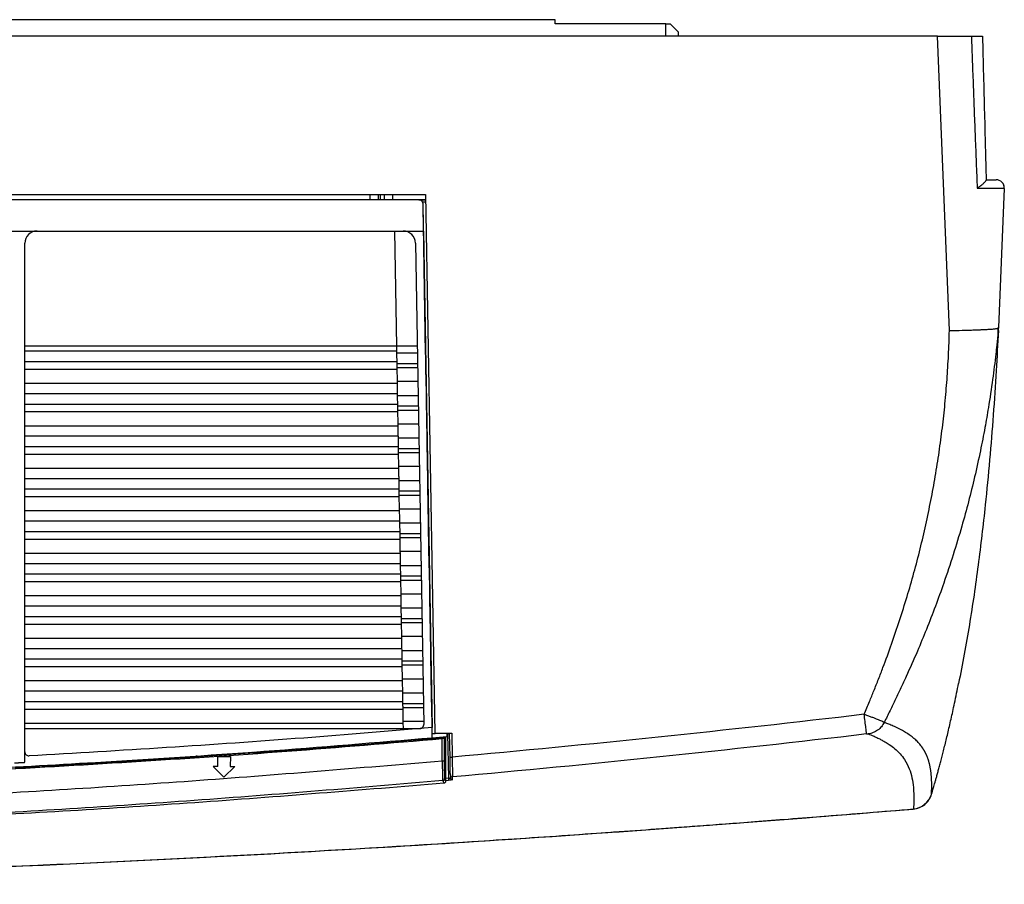
# Model space of a CAD drawing. Units: millimetres. Extents: x 1732 to 2612, y 1980 to 2191.
# Drawn here: x 2372 to 2612, y 1980 to 2190 of the extents above; entities that cross this region are included whole.
import ezdxf

# ---------------------------------------------------------------- set-up
doc = ezdxf.new("R2010")
doc.units = ezdxf.units.MM

# ---------------------------------------------------------------- blocks, each defined once
blk = doc.blocks.new('Fly 1_2 dessus')
at = {"color": 7, "linetype": 'Continuous', "lineweight": -2}
for p, q in [((765.23, 4), (104.1, 4)), ((765.23, 3), (765.23, 4)), ((792.24, 3), (765.23, 3)), ((792.24, 3), (793.24, 3)), ((858.39, 0), (10.94, 0)), ((795.24, 1), (795.24, 0)), ((861.29, -71.75), (858.39, 0)), ((874.67, -37.09), (873.25, -71.01)), ((874.49, -37.08), (874.67, -37.09)), ((135.7, -38.61), (733.63, -38.61)), ((732.07, -39.88), (137.48, -39.88)), ((636.06, -39.88), (633.56, -39.88)), ((731.05, -39.88), (636.06, -39.88)), ((636.06, -39.88), (636.06, -39.88)), ((720.22, -39.88), (720.22, -38.61)), ((722.72, -39.88), (722.72, -38.61)), ((723.72, -39.88), (723.72, -38.61)), ((733.66, -39.88), (731.05, -39.88)), ((731.05, -39.88), (731.05, -39.88)), ((732.07, -39.88), (732.07, -39.88)), ((732.07, -39.88), (733.66, -39.88)), ((733.63, -38.61), (735.93, -169.84)), ((733.18, -47.48), (733.07, -40.86)), ((733.07, -40.86), (733.07, -40.86)), ((733.7, -77.39), (733.07, -40.86)), ((136.36, -47.48), (733.18, -47.48)), ((726.66, -75.54), (726.18, -47.48)), ((733.18, -47.48), (735.28, -168.44)), ((733.18, -47.48), (733.18, -47.48)), ((636.06, -176.92), (636.06, -50.48)), ((731.23, -50.43), (733.26, -167.69)), ((873.24, -71.15), (873.25, -71.01)), ((636.06, -76.7), (726.68, -76.7)), ((731.67, -75.54), (726.66, -75.54)), ((726.69, -77.19), (731.69, -77.19)), ((726.74, -79.84), (726.69, -77.19)), ((733.71, -77.9), (733.7, -77.39)), ((733.71, -78.2), (733.71, -77.9)), ((733.72, -78.71), (733.71, -78.2)), ((733.78, -82.25), (733.72, -78.71)), ((726.73, -79.36), (636.06, -79.36)), ((726.76, -81.22), (636.06, -81.22)), ((731.74, -79.84), (726.74, -79.84)), ((726.75, -80.75), (731.76, -80.75)), ((726.81, -84.16), (726.75, -80.75)), ((733.79, -82.78), (733.78, -82.25)), ((733.8, -83.09), (733.79, -82.78)), ((733.88, -87.62), (733.8, -83.09)), ((726.82, -84.63), (636.06, -84.63)), ((731.82, -84.16), (726.81, -84.16)), ((636.06, -87.06), (726.86, -87.06)), ((726.87, -87.54), (731.87, -87.54)), ((726.92, -90.19), (726.87, -87.54)), ((733.89, -88.43), (733.88, -87.62)), ((733.9, -88.94), (733.89, -88.43)), ((726.91, -89.71), (636.06, -89.71)), ((731.92, -90.19), (726.92, -90.19)), ((726.93, -91.1), (731.94, -91.1)), ((726.99, -94.51), (726.93, -91.1)), ((734.05, -97.84), (733.9, -88.94)), ((726.94, -91.57), (636.06, -91.57)), ((727, -94.99), (636.06, -94.99)), ((731.99, -94.51), (726.99, -94.51)), ((636.06, -97.41), (727.04, -97.41)), ((727.05, -97.89), (732.05, -97.89)), ((727.1, -100.54), (727.05, -97.89)), ((734.06, -98.36), (734.05, -97.84)), ((727.09, -100.06), (636.06, -100.06)), ((732.1, -100.54), (727.1, -100.54)), ((734.07, -98.66), (734.06, -98.36)), ((734.08, -99.17), (734.07, -98.66)), ((734.23, -108.07), (734.08, -99.17)), ((727.12, -101.92), (636.06, -101.92)), ((727.11, -101.45), (732.12, -101.45)), ((727.17, -104.87), (727.11, -101.45)), ((727.18, -105.34), (636.06, -105.34)), ((732.17, -104.87), (727.17, -104.87)), ((636.06, -107.76), (727.22, -107.76)), ((727.23, -108.24), (732.23, -108.24)), ((727.28, -110.89), (727.23, -108.24)), ((734.24, -108.58), (734.23, -108.07)), ((734.24, -108.89), (734.24, -108.58)), ((734.25, -109.4), (734.24, -108.89)), ((734.34, -114.33), (734.25, -109.4)), ((727.27, -110.41), (636.06, -110.41)), ((727.3, -112.28), (636.06, -112.28)), ((732.28, -110.89), (727.28, -110.89)), ((727.29, -111.8), (732.29, -111.8)), ((727.35, -115.22), (727.29, -111.8)), ((734.34, -114.64), (734.34, -114.33)), ((734.41, -118.3), (734.34, -114.64)), ((727.36, -115.69), (636.06, -115.69)), ((732.35, -115.22), (727.35, -115.22)), ((636.06, -118.11), (727.4, -118.11)), ((727.41, -118.6), (732.41, -118.6)), ((727.46, -121.25), (727.41, -118.6)), ((734.42, -118.81), (734.41, -118.3)), ((734.42, -119.11), (734.42, -118.81)), ((734.43, -119.63), (734.42, -119.11)), ((734.51, -124.32), (734.43, -119.63)), ((727.45, -120.76), (636.06, -120.76)), ((732.46, -121.25), (727.46, -121.25)), ((727.47, -122.16), (732.47, -122.16)), ((727.53, -125.57), (727.47, -122.16)), ((727.48, -122.63), (636.06, -122.63)), ((734.52, -124.84), (734.51, -124.32)), ((727.54, -126.04), (636.06, -126.04)), ((732.53, -125.57), (727.53, -125.57)), ((734.58, -128.53), (734.52, -124.84)), ((636.06, -128.47), (727.58, -128.47)), ((727.59, -128.95), (732.59, -128.95)), ((727.64, -131.6), (727.59, -128.95)), ((734.59, -129.04), (734.58, -128.53)), ((734.6, -129.34), (734.59, -129.04)), ((734.61, -129.85), (734.6, -129.34)), ((727.63, -131.12), (636.06, -131.12)), ((732.64, -131.6), (727.64, -131.6)), ((734.7, -135.36), (734.61, -129.85)), ((727.66, -132.98), (636.06, -132.98)), ((727.65, -132.51), (732.65, -132.51)), ((727.71, -135.92), (727.65, -132.51)), ((727.72, -136.39), (636.06, -136.39)), ((732.71, -135.92), (727.71, -135.92)), ((734.71, -135.67), (734.7, -135.36)), ((734.72, -136.2), (734.71, -135.67)), ((734.76, -138.76), (734.72, -136.2)), ((636.06, -138.82), (727.76, -138.82)), ((734.77, -139.27), (734.76, -138.76)), ((727.81, -141.47), (636.06, -141.47)), ((727.77, -139.3), (732.77, -139.3)), ((727.82, -141.95), (727.77, -139.3)), ((734.78, -139.57), (734.77, -139.27)), ((734.79, -140.08), (734.78, -139.57)), ((734.89, -146.19), (734.79, -140.08)), ((727.84, -143.33), (636.06, -143.33)), ((732.82, -141.95), (727.82, -141.95)), ((727.83, -142.86), (732.83, -142.86)), ((727.89, -146.27), (727.83, -142.86)), ((732.89, -146.27), (727.89, -146.27)), ((734.94, -148.98), (734.89, -146.19)), ((727.9, -146.75), (636.06, -146.75)), ((636.06, -149.17), (727.94, -149.17)), ((727.95, -149.65), (732.95, -149.65)), ((727.99, -152.3), (727.95, -149.65)), ((734.95, -149.5), (734.94, -148.98)), ((734.95, -149.8), (734.95, -149.5)), ((734.96, -150.31), (734.95, -149.8)), ((735.07, -156.7), (734.96, -150.31)), ((727.99, -151.82), (636.06, -151.82)), ((733, -152.3), (727.99, -152.3)), ((728.01, -153.21), (733.01, -153.21)), ((728.07, -156.63), (728.01, -153.21)), ((728.02, -153.68), (636.06, -153.68)), ((728.08, -157.1), (636.06, -157.1)), ((733.07, -156.63), (728.07, -156.63)), ((735.08, -157.23), (735.07, -156.7)), ((735.12, -159.21), (735.08, -157.23)), ((636.06, -159.52), (728.12, -159.52)), ((728.13, -160), (733.13, -160)), ((728.17, -162.65), (728.13, -160)), ((735.13, -159.72), (735.12, -159.21)), ((735.13, -160.03), (735.13, -159.72)), ((735.14, -160.54), (735.13, -160.03)), ((735.26, -167.74), (735.14, -160.54)), ((728.17, -162.17), (636.06, -162.17)), ((733.18, -162.65), (728.17, -162.65)), ((728.2, -164.04), (636.06, -164.04)), ((728.19, -163.57), (733.19, -163.57)), ((728.25, -166.98), (728.19, -163.57)), ((728.26, -167.45), (636.06, -167.45)), ((733.25, -166.98), (728.25, -166.98)), ((733.26, -167.69), (733.26, -167.69)), ((735.28, -168.44), (735.26, -167.74)), ((728.28, -168.71), (732.27, -168.71)), ((728.29, -169.05), (728.28, -168.71)), ((732.27, -168.71), (732.35, -168.7)), ((735.33, -170.94), (735.33, -168.44)), ((735.33, -168.44), (735.33, -168.44)), ((735.93, -169.84), (740.05, -169.84)), ((738.83, -169.84), (738.83, -170.63)), ((738.83, -169.94), (739.55, -169.88)), ((738.83, -169.95), (739.05, -169.93)), ((739.05, -169.93), (739.24, -180.81)), ((739.65, -175.63), (739.55, -169.84)), ((740.05, -169.84), (740.15, -175.64)), ((712.59, -172.96), (716.59, -172.64)), ((729.09, -171.8), (716.59, -172.84)), ((716.59, -172.84), (716.59, -172.44)), ((716.59, -172.82), (716.59, -172.44)), ((729.09, -171.64), (738.08, -170.92)), ((735.33, -170.94), (738.83, -170.63)), ((737.74, -176.56), (737.74, -171.13)), ((738.24, -171.08), (738.58, -170.88)), ((738.24, -171.08), (738.24, -176.54)), ((738.58, -170.88), (738.58, -181.53)), ((692, -174.63), (677.31, -175.64)), ((692, -174.61), (700.08, -173.96)), ((692, -174.61), (692, -174.63)), ((712.59, -173.16), (700.08, -174.12)), ((700.08, -173.76), (700.08, -174.12)), ((700.08, -174.12), (700.08, -174.1)), ((712.59, -173.16), (712.59, -172.76)), ((716.59, -172.84), (716.59, -172.82)), ((677.31, -175.64), (677.31, -175.62)), ((683.04, -177.9), (683.04, -175.54)), ((683.04, -175.54), (686.13, -175.54)), ((686.13, -175.54), (686.12, -177.9)), ((684.58, -180.54), (681.95, -177.9)), ((683.04, -177.9), (681.95, -177.9)), ((687.21, -177.9), (684.58, -180.54)), ((686.12, -177.9), (687.21, -177.9)), ((737.86, -181.39), (738.12, -182.03)), ((738.32, -180.9), (738.58, -181.53)), ((738.58, -181.53), (738.58, -181.53)), ((739.72, -179.99), (739.74, -180.68)), ((739.75, -180.77), (739.73, -180.69)), ((740.28, -181.17), (740.27, -180.48))]:
    blk.add_line(p, q, dxfattribs=at)
at = {"color": 8, "linetype": 'Continuous', "lineweight": -2}
for p, q in [((792.24, 0), (792.24, 3)), ((722.22, -39.88), (722.22, -38.61)), ((725.72, -39.88), (725.72, -38.61)), ((732.93, -40.37), (733.67, -40.37)), ((726.66, -75.52), (636.06, -75.52)), ((636.06, -168.69), (728.28, -168.69)), ((637.12, -175.36), (637.12, -175.36)), ((738.52, -181.36), (739.28, -181.3)), ((739.24, -180.81), (738.58, -180.86))]:
    blk.add_line(p, q, dxfattribs=at)
at = {"color": 7, "linetype": 'Continuous', "lineweight": -2, "flags": 128}
for points in [[(793.24, 3), (793.72, 2.52), (794.15, 2.09), (794.53, 1.71), (794.83, 1.41), (795.05, 1.18), (795.19, 1.05), (795.24, 1)], [(726.69, -77.19), (726.69, -77.07), (726.69, -76.9), (726.68, -76.69), (726.68, -76.44), (726.68, -76.16), (726.67, -75.85), (726.66, -75.54)], [(726.75, -80.75), (726.75, -80.71), (726.75, -80.65), (726.75, -80.58), (726.75, -80.5), (726.75, -80.42), (726.75, -80.33), (726.75, -80.24), (726.74, -80.15), (726.74, -80.07), (726.74, -79.99), (726.74, -79.93), (726.74, -79.88), (726.74, -79.84)], [(726.87, -87.54), (726.87, -87.42), (726.87, -87.25), (726.86, -87.04), (726.86, -86.79), (726.85, -86.51), (726.85, -86.21), (726.84, -85.89), (726.84, -85.58), (726.83, -85.27), (726.83, -84.98), (726.82, -84.71), (726.82, -84.49), (726.82, -84.3), (726.81, -84.16)], [(726.93, -91.1), (726.93, -91.06), (726.93, -91), (726.93, -90.93), (726.93, -90.85), (726.93, -90.77), (726.93, -90.68), (726.93, -90.59), (726.92, -90.5), (726.92, -90.42), (726.92, -90.34), (726.92, -90.28), (726.92, -90.23), (726.92, -90.19)], [(727.05, -97.89), (727.05, -97.77), (727.05, -97.6), (727.04, -97.39), (727.04, -97.14), (727.03, -96.86), (727.03, -96.56), (727.02, -96.24), (727.02, -95.93), (727.01, -95.62), (727.01, -95.33), (727, -95.07), (727, -94.84), (727, -94.65), (726.99, -94.51)], [(727.11, -101.45), (727.11, -101.41), (727.11, -101.35), (727.11, -101.28), (727.11, -101.21), (727.11, -101.12), (727.11, -101.03), (727.1, -100.94), (727.1, -100.85), (727.1, -100.77), (727.1, -100.7), (727.1, -100.63), (727.1, -100.58), (727.1, -100.54)], [(727.23, -108.24), (727.23, -108.13), (727.23, -107.96), (727.22, -107.74), (727.22, -107.49), (727.21, -107.21), (727.21, -106.91), (727.2, -106.6), (727.2, -106.28), (727.19, -105.97), (727.19, -105.68), (727.18, -105.42), (727.18, -105.19), (727.18, -105), (727.17, -104.87)], [(727.29, -111.8), (727.29, -111.76), (727.29, -111.7), (727.29, -111.64), (727.29, -111.56), (727.29, -111.47), (727.29, -111.38), (727.28, -111.29), (727.28, -111.21), (727.28, -111.12), (727.28, -111.05), (727.28, -110.98), (727.28, -110.93), (727.28, -110.89)], [(727.41, -118.6), (727.41, -118.48), (727.41, -118.31), (727.4, -118.1), (727.4, -117.84), (727.39, -117.56), (727.39, -117.26), (727.38, -116.95), (727.38, -116.63), (727.37, -116.32), (727.37, -116.03), (727.36, -115.77), (727.36, -115.54), (727.35, -115.36), (727.35, -115.22)], [(727.47, -122.16), (727.47, -122.11), (727.47, -122.06), (727.47, -121.99), (727.47, -121.91), (727.47, -121.82), (727.47, -121.74), (727.46, -121.65), (727.46, -121.56), (727.46, -121.48), (727.46, -121.4), (727.46, -121.34), (727.46, -121.28), (727.46, -121.25)], [(727.59, -128.95), (727.59, -128.83), (727.59, -128.66), (727.58, -128.45), (727.58, -128.2), (727.57, -127.92), (727.57, -127.61), (727.56, -127.3), (727.56, -126.98), (727.55, -126.68), (727.55, -126.39), (727.54, -126.12), (727.54, -125.89), (727.53, -125.71), (727.53, -125.57)], [(727.65, -132.51), (727.65, -132.47), (727.65, -132.41), (727.65, -132.34), (727.65, -132.26), (727.65, -132.18), (727.64, -132.09), (727.64, -132), (727.64, -131.91), (727.64, -131.83), (727.64, -131.75), (727.64, -131.69), (727.64, -131.64), (727.64, -131.6)], [(727.77, -139.3), (727.77, -139.18), (727.76, -139.01), (727.76, -138.8), (727.76, -138.55), (727.75, -138.27), (727.75, -137.97), (727.74, -137.65), (727.74, -137.34), (727.73, -137.03), (727.73, -136.74), (727.72, -136.47), (727.72, -136.25), (727.71, -136.06), (727.71, -135.92)], [(727.83, -142.86), (727.83, -142.82), (727.83, -142.76), (727.83, -142.69), (727.83, -142.61), (727.83, -142.53), (727.82, -142.44), (727.82, -142.35), (727.82, -142.26), (727.82, -142.18), (727.82, -142.1), (727.82, -142.04), (727.82, -141.99), (727.82, -141.95)], [(727.95, -149.65), (727.95, -149.53), (727.94, -149.37), (727.94, -149.15), (727.94, -148.9), (727.93, -148.62), (727.93, -148.32), (727.92, -148), (727.91, -147.69), (727.91, -147.38), (727.9, -147.09), (727.9, -146.83), (727.9, -146.6), (727.89, -146.41), (727.89, -146.27)], [(728.01, -153.21), (728.01, -153.17), (728.01, -153.11), (728.01, -153.04), (728.01, -152.97), (728.01, -152.88), (728, -152.79), (728, -152.7), (728, -152.61), (728, -152.53), (728, -152.46), (728, -152.39), (728, -152.34), (727.99, -152.3)], [(728.13, -160), (728.13, -159.89), (728.12, -159.72), (728.12, -159.5), (728.12, -159.25), (728.11, -158.97), (728.11, -158.67), (728.1, -158.36), (728.09, -158.04), (728.09, -157.73), (728.08, -157.44), (728.08, -157.18), (728.08, -156.95), (728.07, -156.76), (728.07, -156.63)], [(728.19, -163.57), (728.19, -163.52), (728.19, -163.47), (728.19, -163.4), (728.19, -163.32), (728.18, -163.23), (728.18, -163.14), (728.18, -163.05), (728.18, -162.97), (728.18, -162.88), (728.18, -162.81), (728.18, -162.74), (728.18, -162.69), (728.17, -162.65)], [(728.28, -168.71), (728.27, -168.39), (728.27, -168.08), (728.26, -167.79), (728.26, -167.53), (728.25, -167.3), (728.25, -167.12), (728.25, -166.98)], [(633.73, -178.26), (635.1, -178.19), (637.27, -178.07), (640.21, -177.9), (641.5, -177.83), (642.58, -177.77), (644.03, -177.68), (645.09, -177.62), (646.03, -177.57), (646.96, -177.51), (647.86, -177.46), (648.61, -177.42), (650.13, -177.33), (652.21, -177.2), (653.83, -177.11), (654.94, -177.04), (655.62, -177), (656.77, -176.93), (658.59, -176.82), (660.54, -176.7), (661.87, -176.61), (662.58, -176.57), (663.01, -176.54), (664.27, -176.46), (666.28, -176.34), (667.74, -176.24), (668.84, -176.17), (669.58, -176.13), (669.95, -176.1), (670.36, -176.08), (671.11, -176.03), (672.2, -175.95), (673.63, -175.86), (675.2, -175.76), (676.33, -175.68), (677.04, -175.64), (677.23, -175.63), (677.28, -175.62), (677.31, -175.62)], [(739.24, -180.81), (739.25, -180.9), (739.25, -180.99), (739.26, -181.08), (739.27, -181.15), (739.27, -181.21), (739.28, -181.26), (739.28, -181.29), (739.28, -181.3)]]:
    blk.add_lwpolyline(points, dxfattribs=at)
at = {"color": 7, "linetype": 'Continuous', "lineweight": -2}
for centre, radius, start, end in [((872.67, -37.01), 2, 357.6141, 90), ((732.07, -40.88), 1, 0.9748, 90), ((732.07, -40.88), 1, 0.993, 30.579), ((639.06, -50.48), 3, 90, 180), ((728.23, -50.48), 3, 0.993, 90), ((732.26, -167.7), 1, 274.9816, 0), ((732.26, -167.7), 1, 0, 0.993), ((637.06, -174.36), 1, 180, 273.1922), ((737.86, -172.71), 3.85, 268.2121, 275.658), ((739.96, -171.95), 3.7, 265.1753, 272.9343), ((740.22, -179.98), 0.5, 181.0311, 275.114), ((740.24, -180.67), 0.5, 181.0319, 275.014), ((851.85, -182.97), 5.38, 276.8808, 340.9426)]:
    blk.add_arc(centre, radius, start, end, dxfattribs=at)
for points, knots in [([(858.39, 0), (859.39, 0), (861.41, 0), (864.2, 0), (865.89, 0), (866.65, 0)], [0, 0, 0, 0, 0.347995, 0.706337, 1, 1, 1, 1]), ([(866.65, 0), (866.72, -2.06), (866.87, -6.18), (867.1, -12.35), (867.33, -18.53), (867.57, -24.7), (867.82, -30.87), (867.99, -34.99), (868.07, -37.05)], [0, 0, 0, 0, 0.166657, 0.333323, 0.500001, 0.666648, 0.833313, 1, 1, 1, 1]), ([(866.65, 0), (867.06, 0), (867.42, 0), (867.92, 0), (868.08, 0), (868.36, 0), (868.49, 0), (868.84, 0), (869.03, 0), (869.21, 0), (869.26, 0), (869.32, 0), (869.34, 0), (869.34, 0)], [0, 0, 0, 0, 0.25, 0.25, 0.375, 0.375, 0.5, 0.5, 0.75, 0.75, 0.875, 0.875, 1, 1, 1, 1]), ([(869.34, 0), (869.5, -6.29), (869.81, -17.98), (870.11, -29.67), (870.25, -35.06)], [0, 0, 0, 0, 0.538629, 1, 1, 1, 1]), ([(868.07, -37.05), (868.13, -37.01), (868.23, -36.94), (868.39, -36.84), (868.56, -36.72), (868.75, -36.58), (869.04, -36.36), (869.35, -36.11), (869.67, -35.82), (869.92, -35.57), (870.08, -35.38), (870.17, -35.26), (870.22, -35.18), (870.25, -35.11), (870.25, -35.07), (870.25, -35.06)], [0, 0, 0, 0, 0.041647, 0.083338, 0.125073, 0.187961, 0.250809, 0.385421, 0.501951, 0.631658, 0.750691, 0.815287, 0.878308, 0.939844, 1, 1, 1, 1]), ([(870.25, -35.01), (870.64, -35.01), (870.99, -35.01), (871.44, -35.01), (871.57, -35.01), (871.83, -35.01), (871.94, -35.01), (872.46, -35.01), (872.67, -35.01), (872.67, -35.01)], [0, 0, 0, 0, 0.25, 0.25, 0.375, 0.375, 0.5, 0.5, 1, 1, 1, 1]), ([(874.55, -37.1), (874.59, -36.97), (874.65, -36.73), (874.59, -36.47), (874.56, -36.35)], [0, 0, 0, 0, 0.496941, 1, 1, 1, 1]), ([(732.93, -40.37), (732.88, -40.3), (732.77, -40.15), (732.52, -39.97), (732.28, -39.89), (732.11, -39.88), (732.07, -39.88), (732.07, -39.88)], [0, 0, 0, 0, 0.219575, 0.484242, 0.855956, 0.994567, 1, 1, 1, 1]), ([(840.55, -165.23), (840.98, -164.19), (841.77, -162.29), (842.93, -159.43), (844.03, -156.67), (845.49, -152.87), (847.23, -148.12), (849.83, -140.45), (852.74, -130.78), (855.16, -121.01), (856.8, -113.16), (857.88, -107.27), (858.81, -101.34), (859.47, -96.41), (859.92, -92.48), (860.22, -89.55), (860.49, -86.61), (860.72, -83.66), (860.91, -80.7), (861.08, -77.72), (861.21, -74.74), (861.26, -72.75), (861.29, -71.75)], [0, 0, 0, 0, 0.0350417, 0.0640829, 0.0963048, 0.1274947, 0.1907079, 0.2536799, 0.3798982, 0.5048505, 0.5670967, 0.6293149, 0.6915426, 0.7538174, 0.7842895, 0.8148389, 0.8454699, 0.876187, 0.9069943, 0.9378961, 0.9688966, 1, 1, 1, 1]), ([(873.25, -71.02), (873.2, -71.55), (873.1, -72.63), (872.96, -74.06), (872.8, -75.66), (872.45, -78.79), (871.82, -83.86), (870.92, -89.84), (869.91, -95.64), (868.81, -101.28), (867.48, -107.29), (865.97, -113.43), (863.6, -122.09), (860.3, -132.5), (856.51, -142.59), (853.38, -150.17), (851.28, -154.91), (849.48, -158.8), (848.17, -161.56), (846.81, -164.36), (845.88, -166.25), (845.4, -167.22)], [0, 0, 0, 0, 0.016082, 0.032189, 0.042848, 0.063894, 0.12586, 0.194974, 0.244081, 0.300886, 0.366045, 0.427565, 0.489113, 0.633134, 0.752802, 0.809702, 0.877135, 0.907203, 0.93726, 0.96803, 1, 1, 1, 1]), ([(861.29, -71.75), (862.1, -71.73), (863.82, -71.68), (865.98, -71.62), (867.66, -71.57), (868.8, -71.52), (869.81, -71.48), (870.83, -71.43), (871.69, -71.37), (872.26, -71.31), (872.58, -71.27), (872.81, -71.23), (872.99, -71.19), (873.11, -71.15), (873.15, -71.12), (873.16, -71.12)], [0, 0, 0, 0, 0.138617, 0.296666, 0.388114, 0.469058, 0.538551, 0.623375, 0.733938, 0.807599, 0.848622, 0.889116, 0.935395, 0.982291, 1, 1, 1, 1]), ([(873.22, -71.68), (873.05, -74.94), (872.7, -81.67), (871.99, -92.27), (871.11, -103.2), (869.94, -115.42), (868.36, -128.85), (866.26, -143.43), (864.45, -152.98), (863.54, -157.74)], [0, 0, 0, 0, 0.1196677, 0.2469875, 0.373814, 0.5001238, 0.6676452, 0.8342285, 1, 1, 1, 1]), ([(873.15, -72.15), (873.17, -71.87), (873.2, -71.52), (873.17, -71.18), (873.16, -71.12)], [0, 0, 0, 0, 0.803242, 1, 1, 1, 1]), ([(873.25, -71.02), (873.25, -71.03), (873.25, -71.05), (873.23, -71.07), (873.22, -71.08)], [0, 0, 0, 0, 0.500513, 1, 1, 1, 1]), ([(873.15, -72.5), (873.15, -72.5), (873.14, -72.5), (873.14, -72.45), (873.14, -72.38), (873.14, -72.3), (873.14, -72.21), (873.15, -72.14), (873.15, -72.12)], [0, 0, 0, 0, 0.17449, 0.362225, 0.542892, 0.716489, 0.883017, 1, 1, 1, 1]), ([(856.93, -184.76), (856.93, -184.74), (856.95, -184.67), (857, -184.52), (857.07, -184.29), (857.16, -183.96), (857.28, -183.55), (857.43, -183.05), (857.6, -182.45), (857.8, -181.76), (858.02, -180.99), (858.26, -180.12), (858.53, -179.16), (858.81, -178.11), (859.12, -176.97), (859.44, -175.73), (859.78, -174.41), (860.14, -172.99), (860.51, -171.47), (860.9, -169.87), (861.29, -168.17), (861.71, -166.37), (862.13, -164.49), (862.4, -163.2), (862.55, -162.54)], [0, 0, 0, 0, 0.002577, 0.009223, 0.019939, 0.034725, 0.053583, 0.076516, 0.103526, 0.134616, 0.169789, 0.209051, 0.252404, 0.299854, 0.351405, 0.407055, 0.466805, 0.530656, 0.598607, 0.67066, 0.746817, 0.827082, 0.911468, 1, 1, 1, 1]), ([(845.4, -167.22), (845.37, -167.19), (845.31, -167.15), (845.12, -167.06), (845, -167), (844.71, -166.87), (844.54, -166.8), (844.17, -166.64), (843.96, -166.56), (843.52, -166.38), (843.29, -166.29), (842.8, -166.09), (842.54, -165.99), (842, -165.78), (841.72, -165.67), (841.29, -165.51), (841.14, -165.45), (840.92, -165.37), (840.8, -165.33), (840.67, -165.28), (840.6, -165.25), (840.58, -165.24), (840.56, -165.24), (840.56, -165.23), (840.55, -165.23), (840.55, -165.23), (840.55, -165.23), (840.55, -165.23), (840.55, -165.23)], [0, 0, 0, 0, 0.125, 0.125, 0.25, 0.25, 0.375, 0.375, 0.5, 0.5, 0.625, 0.625, 0.75, 0.75, 0.875, 0.875, 0.9375, 0.9375, 0.96875, 0.984375, 0.992188, 0.996094, 0.996094, 0.998047, 0.998047, 0.999023, 0.999023, 1, 1, 1, 1]), ([(841.13, -170.02), (841.12, -169.99), (841.11, -169.86), (841.04, -169.37), (841, -169), (840.89, -168.08), (840.82, -167.53), (840.68, -166.39), (840.61, -165.79), (840.55, -165.23)], [0, 0, 0, 0, 0.25, 0.25, 0.5, 0.5, 0.75, 0.75, 1, 1, 1, 1]), ([(732.35, -168.7), (732.46, -168.68), (732.68, -168.64), (732.96, -168.44), (733.16, -168.18), (733.25, -167.92), (733.26, -167.76), (733.26, -167.69), (733.26, -167.69)], [0, 0, 0, 0, 0.216397, 0.432887, 0.645268, 0.846149, 0.986752, 1, 1, 1, 1]), ([(845.4, -167.22), (845.23, -167.57), (845.01, -167.92), (844.47, -168.56), (844.16, -168.85), (843.47, -169.34), (843.09, -169.55), (842.32, -169.84), (841.92, -169.94), (841.53, -169.99)], [0, 0, 0, 0, 0.25, 0.25, 0.5, 0.5, 0.75, 0.75, 1, 1, 1, 1]), ([(856.93, -184.76), (856.94, -184.59), (856.95, -184.24), (856.97, -183.75), (856.98, -183.26), (856.99, -182.8), (856.99, -182.34), (856.98, -181.9), (856.97, -181.48), (856.96, -181.07), (856.93, -180.67), (856.91, -180.29), (856.87, -179.92), (856.84, -179.56), (856.8, -179.21), (856.75, -178.87), (856.7, -178.55), (856.65, -178.24), (856.59, -177.94), (856.53, -177.65), (856.46, -177.37), (856.39, -177.1), (856.32, -176.84), (856.25, -176.59), (856.17, -176.35), (856.1, -176.12), (856.02, -175.9), (855.94, -175.68), (855.86, -175.48), (855.77, -175.28), (855.69, -175.1), (855.61, -174.92), (855.53, -174.75), (855.44, -174.58), (855.36, -174.43), (855.28, -174.28), (855.2, -174.14), (855.12, -174.01), (855.05, -173.88), (854.97, -173.76), (854.9, -173.65), (854.83, -173.54), (854.77, -173.44), (854.7, -173.35), (854.64, -173.26), (854.58, -173.18), (854.53, -173.11), (854.48, -173.04), (854.43, -172.97), (854.39, -172.92), (854.35, -172.87), (854.31, -172.82), (854.28, -172.78), (854.26, -172.75), (854.01, -172.44), (853.51, -171.88), (852.67, -171.1), (851.72, -170.35), (850.7, -169.67), (849.52, -168.99), (848.32, -168.39), (847.13, -167.87), (846.19, -167.5), (845.63, -167.3), (845.4, -167.22)], [0, 0, 0, 0, 0.019841, 0.039333, 0.058477, 0.077272, 0.095719, 0.113818, 0.131568, 0.14897, 0.166024, 0.18273, 0.199087, 0.215096, 0.230757, 0.24607, 0.261035, 0.275651, 0.28992, 0.303839, 0.317411, 0.330634, 0.343509, 0.356036, 0.368214, 0.380044, 0.391525, 0.402658, 0.413442, 0.423877, 0.433963, 0.4437, 0.453088, 0.462126, 0.470816, 0.479156, 0.487147, 0.494789, 0.502082, 0.509026, 0.51562, 0.521866, 0.527762, 0.533309, 0.538507, 0.543356, 0.547856, 0.552007, 0.555808, 0.559261, 0.562364, 0.565118, 0.567523, 0.569579, 0.571285, 0.624873, 0.678465, 0.728914, 0.78565, 0.834531, 0.892831, 0.939766, 0.975489, 1, 1, 1, 1]), ([(735.33, -168.44), (724.9, -169.32), (703.33, -171.13), (670.59, -173.4), (648.28, -174.71), (637.12, -175.36)], [0, 0, 0, 0, 0.31889, 0.659428, 1, 1, 1, 1]), ([(735.33, -169.94), (735.38, -169.93), (735.62, -169.91), (735.98, -169.88), (736.29, -169.85), (736.4, -169.84)], [0, 0, 0, 0, 0.135406, 0.677014, 1, 1, 1, 1]), ([(739.05, -169.93), (739.18, -169.92), (739.31, -169.9), (739.49, -169.89), (739.55, -169.88), (739.55, -169.88)], [0, 0, 0, 0, 0.5, 0.5, 1, 1, 1, 1]), ([(841.13, -170.02), (841.22, -170.01), (841.31, -170), (841.46, -169.99), (841.52, -169.99), (841.53, -169.99)], [0, 0, 0, 0, 0.5, 0.5, 1, 1, 1, 1]), ([(841.53, -169.99), (841.63, -170.03), (841.94, -170.16), (842.58, -170.42), (843.41, -170.79), (844.29, -171.22), (845.01, -171.6), (845.8, -172.05), (846.8, -172.68), (848.58, -174.03), (850.3, -175.95), (851.54, -178.37), (852.21, -180.65), (852.48, -182.54), (852.6, -184.19), (852.64, -185.49), (852.62, -186.78), (852.58, -187.7), (852.56, -188.15), (852.55, -188.29)], [0, 0, 0, 0, 0.011048, 0.034867, 0.071455, 0.108659, 0.142896, 0.164351, 0.214331, 0.285766, 0.449032, 0.571471, 0.678608, 0.785729, 0.828925, 0.892864, 0.948366, 0.984079, 1, 1, 1, 1]), ([(434.53, -184.13), (447.03, -184.09), (472.33, -184.01), (510.1, -183.33), (548.18, -182.27), (586.21, -180.82), (624.29, -179.02), (662.17, -176.84), (699.93, -174.32), (725.14, -172.2), (737.74, -171.13)], [0, 0, 0, 0, 0.1235581, 0.2499919, 0.3733035, 0.4999813, 0.6261143, 0.7499844, 0.8749903, 1, 1, 1, 1]), ([(434.77, -183.76), (445.18, -183.72), (476.41, -183.62), (528.46, -182.57), (590.88, -180.33), (646.16, -177.45), (694.32, -174.35), (721.66, -172.08), (735.33, -170.94)], [0, 0, 0, 0, 0.1037723, 0.3113523, 0.5189343, 0.7264828, 0.8632427, 1, 1, 1, 1]), ([(738.24, -171.08), (738.23, -171.08), (738.22, -171.09), (738.1, -171.1), (737.97, -171.11), (737.85, -171.12), (737.78, -171.13), (737.74, -171.13)], [0, 0, 0, 0, 0.247516, 0.499757, 0.728166, 0.858764, 1, 1, 1, 1]), ([(738.58, -170.88), (738.58, -170.88), (738.57, -170.88), (738.51, -170.89), (738.43, -170.89), (738.32, -170.9), (738.2, -170.91), (738.12, -170.92), (738.08, -170.92)], [0, 0, 0, 0, 0.244205, 0.37058, 0.49942, 0.718126, 0.851286, 1, 1, 1, 1]), ([(691.33, -174.42), (691.35, -174.44), (691.43, -174.51), (691.59, -174.58), (691.79, -174.63), (691.93, -174.63), (692, -174.63)], [0, 0, 0, 0, 0.1392111, 0.4267132, 0.7125408, 1, 1, 1, 1]), ([(434.53, -190.04), (454.65, -189.94), (494.94, -189.74), (555.44, -188.06), (616.09, -185.36), (676.9, -181.64), (717.44, -178.25), (737.74, -176.56)], [0, 0, 0, 0, 0.198773, 0.398097, 0.598034, 0.798648, 1, 1, 1, 1]), ([(633.56, -177.06), (633.57, -177.06), (633.59, -177.06), (633.63, -177.05), (633.67, -177.05), (633.7, -177.05), (633.74, -177.05), (633.78, -177.05), (633.82, -177.04), (633.86, -177.04), (633.9, -177.04), (633.94, -177.04), (633.98, -177.04), (634.02, -177.03), (634.06, -177.03), (634.09, -177.03), (634.13, -177.03), (634.17, -177.02), (634.21, -177.02), (634.25, -177.02), (634.29, -177.02), (634.33, -177.02), (634.37, -177.01), (634.41, -177.01), (634.45, -177.01), (634.48, -177.01), (634.52, -177.01), (634.56, -177), (634.6, -177), (634.64, -177), (634.68, -177), (634.72, -176.99), (634.75, -176.99), (634.79, -176.99), (634.83, -176.99), (634.87, -176.99), (634.91, -176.98), (634.95, -176.98), (634.99, -176.98), (635.03, -176.98), (635.07, -176.97), (635.11, -176.97), (635.14, -176.97), (635.18, -176.97), (635.23, -176.97), (635.27, -176.96), (635.31, -176.96), (635.35, -176.96), (635.39, -176.96), (635.42, -176.96), (635.46, -176.95), (635.5, -176.95), (635.54, -176.95), (635.58, -176.95), (635.62, -176.94), (635.66, -176.94), (635.7, -176.94), (635.74, -176.94), (635.78, -176.94), (635.81, -176.93), (635.85, -176.93), (635.89, -176.93), (635.93, -176.93), (635.97, -176.93), (636.01, -176.92), (636.04, -176.92), (636.06, -176.92)], [0, 0, 0, 0, 0.0060378, 0.0301773, 0.042247, 0.0543169, 0.0663866, 0.090526, 0.1025959, 0.1146597, 0.1387993, 0.1508692, 0.1629389, 0.1870785, 0.1991484, 0.2112181, 0.223288, 0.2474276, 0.2594975, 0.2715674, 0.2957071, 0.307777, 0.3198469, 0.3439865, 0.3560564, 0.3681264, 0.3801963, 0.4043361, 0.4164, 0.4284699, 0.4526099, 0.4646797, 0.4767496, 0.4888197, 0.5129596, 0.5250295, 0.5370995, 0.5612395, 0.5733093, 0.5853794, 0.6095193, 0.6215834, 0.6336535, 0.6457234, 0.6698635, 0.6819335, 0.6940036, 0.7181437, 0.7302137, 0.7422837, 0.7543538, 0.7784939, 0.790558, 0.8026282, 0.8267683, 0.8388384, 0.8509086, 0.8750487, 0.8871189, 0.8991889, 0.9112591, 0.9353935, 0.9474635, 0.9595337, 0.9797699, 1, 1, 1, 1]), ([(677.31, -175.64), (677.44, -175.62), (677.68, -175.57), (677.92, -175.42), (677.99, -175.31), (678, -175.3)], [0, 0, 0, 0, 0.4825234, 0.9634855, 1, 1, 1, 1]), ([(677.31, -175.62), (677.38, -175.62), (677.5, -175.6), (677.73, -175.51), (677.92, -175.41), (677.98, -175.3), (677.98, -175.3)], [0, 0, 0, 0, 0.244936, 0.4960648, 0.9903514, 1, 1, 1, 1]), ([(737.74, -176.56), (737.75, -177.18), (737.76, -178.42), (737.8, -179.99), (737.83, -181.1), (737.85, -181.3), (737.86, -181.39)], [0, 0, 0, 0, 0.250874, 0.500479, 0.7503, 1, 1, 1, 1]), ([(738.24, -176.54), (738.24, -177.1), (738.25, -178.22), (738.26, -179.63), (738.29, -180.64), (738.31, -180.81), (738.32, -180.9)], [0, 0, 0, 0, 0.2506544, 0.5004893, 0.7502762, 1, 1, 1, 1]), ([(739.72, -179.99), (739.72, -179.98), (739.72, -179.94), (739.72, -179.81), (739.72, -179.72), (739.71, -179.49), (739.71, -179.35), (739.71, -179.03), (739.7, -178.85), (739.7, -178.45), (739.69, -178.23), (739.68, -177.77), (739.68, -177.52), (739.67, -177.01), (739.67, -176.74), (739.66, -176.19), (739.65, -175.92), (739.65, -175.63)], [0, 0, 0, 0, 0.125, 0.125, 0.25, 0.25, 0.375, 0.375, 0.5, 0.5, 0.625, 0.625, 0.75, 0.75, 0.875, 0.875, 1, 1, 1, 1]), ([(740.15, -175.64), (740.15, -175.71), (740.15, -175.87), (740.16, -176.15), (740.17, -176.52), (740.18, -176.97), (740.2, -177.59), (740.21, -178.31), (740.23, -178.92), (740.24, -179.34), (740.25, -179.63), (740.25, -179.88), (740.26, -180.09), (740.26, -180.25), (740.27, -180.37), (740.27, -180.45), (740.27, -180.47), (740.27, -180.48)], [0, 0, 0, 0, 0.026719, 0.064482, 0.113868, 0.175524, 0.250052, 0.382381, 0.499704, 0.566258, 0.632201, 0.697229, 0.76106, 0.823446, 0.884175, 0.943071, 1, 1, 1, 1]), ([(737.86, -181.39), (717.68, -183.08), (677.33, -186.45), (616.69, -190.17), (556, -192.88), (495.28, -194.56), (454.78, -194.77), (434.53, -194.87)], [0, 0, 0, 0, 0.1999934, 0.3999911, 0.5999957, 0.7999949, 1, 1, 1, 1]), ([(738.12, -182.03), (717.93, -183.68), (677.53, -186.98), (616.84, -190.59), (556.11, -193.21), (495.33, -194.83), (454.8, -195.03), (434.53, -195.13)], [0, 0, 0, 0, 0.199996, 0.399989, 0.599984, 0.799987, 1, 1, 1, 1]), ([(737.86, -181.39), (737.92, -181.38), (738.04, -181.36), (738.19, -181.24), (738.3, -181.08), (738.31, -180.96), (738.32, -180.9)], [0, 0, 0, 0, 0.2412047, 0.4999727, 0.7587489, 1, 1, 1, 1]), ([(738.58, -181.53), (738.58, -181.59), (738.56, -181.71), (738.47, -181.86), (738.35, -181.96), (738.24, -182.01), (738.16, -182.02), (738.12, -182.03)], [0, 0, 0, 0, 0.240839, 0.499238, 0.69738, 0.83572, 1, 1, 1, 1]), ([(739.24, -180.81), (739.37, -180.79), (739.5, -180.77), (739.68, -180.72), (739.74, -180.69), (739.74, -180.68)], [0, 0, 0, 0, 0.5, 0.5, 1, 1, 1, 1]), ([(740.28, -181.17), (740.28, -181.18), (740.25, -181.18), (740.15, -181.2), (740.08, -181.21), (739.89, -181.24), (739.78, -181.25), (739.54, -181.28), (739.41, -181.29), (739.28, -181.3)], [0, 0, 0, 0, 0.25, 0.25, 0.5, 0.5, 0.75, 0.75, 1, 1, 1, 1]), ([(852.55, -188.29), (853.02, -188.25), (853.5, -188.14), (854.44, -187.77), (854.89, -187.52), (855.68, -186.87), (856.03, -186.49), (856.59, -185.65), (856.79, -185.2), (856.93, -184.76)], [0, 0, 0, 0, 0.25, 0.25, 0.5, 0.5, 0.75, 0.75, 1, 1, 1, 1]), ([(434.67, -206.61), (438.03, -206.6), (444.42, -206.6), (453.51, -206.57), (461.61, -206.52), (468.73, -206.47), (474.87, -206.42), (480.14, -206.37), (487.56, -206.29), (497.6, -206.16), (521.7, -205.78), (555.49, -205.02), (598.84, -203.65), (644.3, -201.82), (693.52, -199.38), (732.73, -197.03), (758.15, -195.37), (769.61, -194.59), (780.61, -193.82), (789.13, -193.21), (795.69, -192.73), (800.87, -192.35), (807.05, -191.89), (814.22, -191.34), (822.38, -190.71), (831.53, -189.99), (841.68, -189.17), (848.78, -188.58), (852.49, -188.28)], [0, 0, 0, 0, 0.024087, 0.045819, 0.065196, 0.082219, 0.096887, 0.109201, 0.119981, 0.150136, 0.18117, 0.29282, 0.39251, 0.492196, 0.61907, 0.745946, 0.773858, 0.80174, 0.828324, 0.85294, 0.863012, 0.875431, 0.890233, 0.907419, 0.926988, 0.948942, 0.973279, 1, 1, 1, 1]), ([(434.67, -206.64), (469.54, -206.64), (504.4, -206.21), (556.68, -204.99), (574.11, -204.48), (608.95, -203.28), (626.37, -202.58), (678.61, -200.23), (713.42, -198.3), (782.99, -193.78), (817.76, -191.19), (852.49, -188.3)], [0, 0, 0, 0, 0.25, 0.25, 0.375, 0.375, 0.5, 0.5, 0.75, 0.75, 1, 1, 1, 1])]:
    blk.add_open_spline(points, degree=3, knots=knots, dxfattribs=at)
for points in [[(868.07, -37.05), (868.88, -37.05), (869.62, -37.04), (870.31, -37.05)], [(873.25, -71.01), (873.25, -71.01), (873.25, -71.01), (873.25, -71.02)], [(862.55, -162.54), (862.9, -160.9), (863.23, -159.29), (863.54, -157.74)], [(840.55, -165.23), (807.13, -169.17), (773.66, -172.65), (740.15, -175.64)], [(841.13, -170.02), (807.56, -173.98), (773.94, -177.47), (740.27, -180.48)], [(852.55, -188.29), (852.55, -188.29), (852.52, -188.29), (852.49, -188.3)]]:
    blk.add_open_spline(points, degree=3, dxfattribs=at)
at = {"color": 8, "linetype": 'Continuous', "lineweight": -2}
blk.add_open_spline([(870.31, -37.05), (870.96, -37.05), (872.26, -37.05), (873.59, -37.06), (874.36, -37.07), (874.46, -37.08), (874.49, -37.08)], degree=3, knots=[0, 0, 0, 0, 0.295769, 0.589906, 0.885646, 1, 1, 1, 1], dxfattribs=at)

msp = doc.modelspace()

# ---------------------------------------------------------------- block references
msp.add_blockref('Fly 1_2 dessus', (1736.98, 2186.4))

doc.saveas('drawing.dxf')
